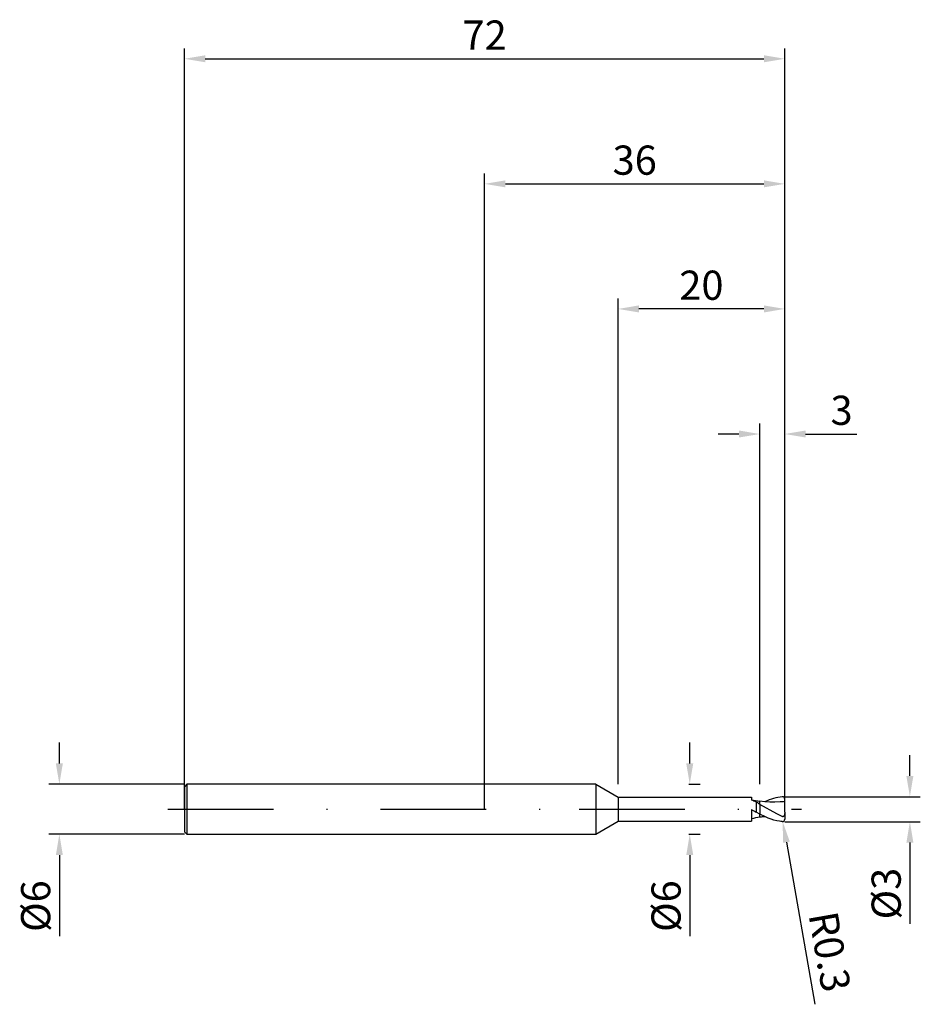
# Model space of a CAD drawing. Units: millimetres. Extents: x -56 to 52, y -23 to 95.
import ezdxf

# ---------------------------------------------------------------- set-up
doc = ezdxf.new("R2010")
doc.units = ezdxf.units.MM
doc.header["$PDMODE"] = 1
doc.linetypes.add('CENTER', pattern=[25.4, 12.7, -6.35, 0, -6.35])
doc.layers.get('DEFPOINTS').update_dxf_attribs({"linetype": 'CONTINUOUS'})
for name, color, linetype in [('1', 4, 'CONTINUOUS'), ('2', 7, 'CONTINUOUS'), ('4', 2, 'CENTER'), ('SK1', 4, 'CONTINUOUS'), ('SK2', 7, 'CONTINUOUS'), ('SK4', 2, 'CENTER')]:
    doc.layers.add(name, color=color, linetype=linetype)
doc.styles.add('SIMPLEX', font='simplex')
doc.dimstyles.get("Standard").update_dxf_attribs({"dimtxt": 3.5, "dimasz": 2.5, "dimexe": 1.25, "dimexo": 0, "dimtad": 1, "dimdsep": 46, "dimtxsty": 'SIMPLEX', "dimcen": 0, "dimazin": 2, "dimtfac": 1, "dimtofl": 0, "dimtmove": 0, "dimatfit": 3, "dimfxl": 1, "dimarcsym": 0})

# ---------------------------------------------------------------- blocks, each defined once
blk = doc.blocks.new('*D0')
at = {"layer": '2', "color": 0, "lineweight": -2}
for p, q in [((51, 4), (51, 6.5)), ((36, 1.5), (52.25, 1.5)), ((36, -1.5), (52.25, -1.5)), ((51, -4), (51, -13.74))]:
    blk.add_line(p, q, dxfattribs=at)
at = {"layer": '2', "color": 0}
for points in [[(50.58, 4), (51.42, 4), (51, 1.5)], [(51.42, -4), (50.58, -4), (51, -1.5)]]:
    blk.add_solid(points, dxfattribs=at)
at = {"layer": 'DEFPOINTS', "color": 0}
for p in [(36, 1.5), (36, -1.5), (51, -1.5)]:
    blk.add_point(p, dxfattribs=at)
at = {"layer": '2', "color": 0, "insert": (48.61, -10.12), "char_height": 3.5, "attachment_point": 5, "rotation": 90, "style": 'SIMPLEX'}
blk.add_mtext('%%c3', dxfattribs=at)
blk = doc.blocks.new('*D1')
at = {"layer": '2', "color": 0, "lineweight": -2}
for p, q in [((0, 0), (0, 76.25)), ((36, 0), (36, 76.25)), ((2.5, 75), (33.5, 75))]:
    blk.add_line(p, q, dxfattribs=at)
at = {"layer": '2', "color": 0}
for points in [[(2.5, 75.42), (2.5, 74.58), (0, 75)], [(33.5, 74.58), (33.5, 75.42), (36, 75)]]:
    blk.add_solid(points, dxfattribs=at)
at = {"layer": 'DEFPOINTS', "color": 0}
for p in [(36, 75), (0, 0), (36, 0)]:
    blk.add_point(p, dxfattribs=at)
at = {"layer": '2', "color": 0, "insert": (18, 77.39), "char_height": 3.5, "attachment_point": 5, "style": 'SIMPLEX'}
blk.add_mtext('36', dxfattribs=at)
blk = doc.blocks.new('*D2')
at = {"layer": '2', "color": 0, "lineweight": -2}
for p, q in [((33, 3), (33, 46.25)), ((36, 1.5), (36, 46.25)), ((30.5, 45), (28, 45)), ((38.5, 45), (44.63, 45))]:
    blk.add_line(p, q, dxfattribs=at)
at = {"layer": '2', "color": 0}
for points in [[(30.5, 44.58), (30.5, 45.42), (33, 45)], [(38.5, 45.42), (38.5, 44.58), (36, 45)]]:
    blk.add_solid(points, dxfattribs=at)
at = {"layer": 'DEFPOINTS', "color": 0}
for p in [(36, 45), (33, 3), (36, 1.5)]:
    blk.add_point(p, dxfattribs=at)
at = {"layer": '2', "color": 0, "insert": (42.81, 47.39), "char_height": 3.5, "attachment_point": 5, "style": 'SIMPLEX'}
blk.add_mtext('3', dxfattribs=at)
blk = doc.blocks.new('*D3')
at = {"layer": 'DEFPOINTS', "color": 0}
for p in [(-36, 3), (-51, -3), (-36, -3)]:
    blk.add_point(p, dxfattribs=at)
at = {"layer": 'SK2', "color": 0, "lineweight": -2}
for p, q in [((-51, 5.5), (-51, 8)), ((-36, 3), (-52.25, 3)), ((-36, -3), (-52.25, -3)), ((-51, -5.5), (-51, -15.24))]:
    blk.add_line(p, q, dxfattribs=at)
at = {"layer": 'SK2', "color": 0}
for points in [[(-51.42, 5.5), (-50.58, 5.5), (-51, 3)], [(-50.58, -5.5), (-51.42, -5.5), (-51, -3)]]:
    blk.add_solid(points, dxfattribs=at)
at = {"layer": 'SK2', "color": 0, "insert": (-53.39, -11.62), "char_height": 3.5, "attachment_point": 5, "rotation": 90, "style": 'SIMPLEX'}
blk.add_mtext('%%c6', dxfattribs=at)
blk = doc.blocks.new('*D4')
at = {"layer": 'DEFPOINTS', "color": 0}
for p in [(36, 90), (-36, 0), (36, 0)]:
    blk.add_point(p, dxfattribs=at)
at = {"layer": 'SK2', "color": 0, "lineweight": -2}
for p, q in [((-36, 0), (-36, 91.25)), ((36, 0), (36, 91.25)), ((-33.5, 90), (33.5, 90))]:
    blk.add_line(p, q, dxfattribs=at)
at = {"layer": 'SK2', "color": 0}
for points in [[(-33.5, 90.42), (-33.5, 89.58), (-36, 90)], [(33.5, 89.58), (33.5, 90.42), (36, 90)]]:
    blk.add_solid(points, dxfattribs=at)
at = {"layer": 'SK2', "color": 0, "insert": (0, 92.39), "char_height": 3.5, "attachment_point": 5, "style": 'SIMPLEX'}
blk.add_mtext('72', dxfattribs=at)
blk = doc.blocks.new('*D5')
at = {"layer": '2', "color": 0, "lineweight": -2}
for p, q in [((24.6, 5.5), (24.6, 8)), ((24.5, 3), (25.85, 3)), ((24.5, -3), (25.85, -3)), ((24.6, -5.5), (24.6, -15.24))]:
    blk.add_line(p, q, dxfattribs=at)
at = {"layer": '2', "color": 0}
for points in [[(24.18, 5.5), (25.02, 5.5), (24.6, 3)], [(25.02, -5.5), (24.18, -5.5), (24.6, -3)]]:
    blk.add_solid(points, dxfattribs=at)
at = {"layer": 'DEFPOINTS', "color": 0}
for p in [(24.5, 3), (24.5, -3), (24.6, -3)]:
    blk.add_point(p, dxfattribs=at)
at = {"layer": '2', "color": 0, "insert": (22.21, -11.62), "char_height": 3.5, "attachment_point": 5, "rotation": 90, "style": 'SIMPLEX'}
blk.add_mtext('%%c6', dxfattribs=at)
blk = doc.blocks.new('*D6')
at = {"layer": '2', "color": 0, "lineweight": -2}
for p, q in [((16, 3), (16, 61.25)), ((36, 1.5), (36, 61.25)), ((33.5, 60), (18.5, 60))]:
    blk.add_line(p, q, dxfattribs=at)
at = {"layer": '2', "color": 0}
for points in [[(18.5, 60.42), (18.5, 59.58), (16, 60)], [(33.5, 59.58), (33.5, 60.42), (36, 60)]]:
    blk.add_solid(points, dxfattribs=at)
at = {"layer": 'DEFPOINTS', "color": 0}
for p in [(16, 60), (16, 3), (36, 1.5)]:
    blk.add_point(p, dxfattribs=at)
at = {"layer": '2', "color": 0, "insert": (26, 62.39), "char_height": 3.5, "attachment_point": 5, "style": 'SIMPLEX'}
blk.add_mtext('20', dxfattribs=at)
blk = doc.blocks.new('*D7')
at = {"layer": '2', "color": 0, "lineweight": -2}
blk.add_line((36.19, -3.96), (39.61, -23.39), dxfattribs=at)
at = {"layer": '2', "color": 0}
blk.add_solid([(36.6, -3.89), (35.78, -4.03), (35.75, -1.5)], dxfattribs=at)
at = {"layer": 'DEFPOINTS', "color": 0}
for p in [(35.7, -1.2), (35.75, -1.5)]:
    blk.add_point(p, dxfattribs=at)
at = {"layer": '2', "color": 0, "insert": (40.95, -17.16), "char_height": 3.5, "attachment_point": 5, "rotation": 280, "style": 'SIMPLEX'}
blk.add_mtext('R0.3', dxfattribs=at)

msp = doc.modelspace()

# ---------------------------------------------------------------- linework, layer by layer
at = {"layer": '1'}
for p, q in [((13.32, 3), (0, 3)), ((13.32, 3), (13.32, 2.997)), ((13.32, 3), (16, 1.45)), ((13.32, 2.997), (13.32, 2.731)), ((13.32, 2.731), (13.32, -3)), ((16, 1.45), (16, 1.449)), ((16, 1.45), (32, 1.45)), ((16, 1.449), (16, 1.32)), ((16, 1.32), (16, -1.45)), ((32, 1.45), (32, 1.45)), ((32, 1.45), (32, 1.427)), ((32, 1.427), (32, 1.089)), ((32.58, 0.852), (32.58, -0.357)), ((33, 0.581), (33, 0.964)), ((33, 0.964), (33, 0.964)), ((33, 0.964), (33, 0.964)), ((33, 0.964), (33, 0.964)), ((33, 0.964), (33, 0.964)), ((33, 0.964), (33, 0.964)), ((33, 0.964), (33, 0.964)), ((33, 0.964), (33, 0.964)), ((33, 0.964), (33, 0.964)), ((33, 0.964), (33, 0.964)), ((33, 0.964), (33, 0.964)), ((33, 0.964), (33, 0.964)), ((33, 0.964), (33, 0.964)), ((33, 0.964), (33, 0.964)), ((33, 0.964), (33, 0.964)), ((33, 0.964), (33, 0.964)), ((33, 0.964), (33, 0.964)), ((33, 0.964), (33, 0.964)), ((33, 0.581), (33, -0.596)), ((32, -0.04), (32, -1.45)), ((33, -0.596), (32.58, -0.357)), ((33, -0.962), (33, -0.596)), ((33, -0.964), (33, -0.962)), ((13.32, -3), (16, -1.45)), ((16, -1.45), (32, -1.45)), ((0, -3), (13.32, -3))]:
    msp.add_line(p, q, dxfattribs=at)
at = {"layer": '1', "color": 1}
for p, q in [((34.389, 1.209), (34.127, 1.115)), ((34.651, 1.292), (34.389, 1.209)), ((34.913, 1.361), (34.651, 1.292)), ((35.176, 1.417), (34.913, 1.361)), ((35.438, 1.459), (35.176, 1.417)), ((35.7, 1.487), (35.438, 1.459)), ((36, 0.909), (36, 1.2)), ((33, 0.581), (33, 0.964)), ((33, 0.964), (33, 0.964)), ((33, 0.964), (33, 0.964)), ((33, 0.964), (33, 0.964)), ((33, 0.964), (33, 0.964)), ((33, 0.964), (33, 0.964)), ((33, 0.964), (33, 0.964)), ((33, 0.964), (33, 0.964)), ((33, 0.964), (33, 0.964)), ((33, 0.964), (33, 0.964)), ((33, 0.964), (33, 0.964)), ((33, 0.964), (33, 0.964)), ((33, 0.964), (33, 0.964)), ((33, 0.964), (33, 0.964)), ((33, 0.964), (33, 0.964)), ((33, 0.964), (33, 0.964)), ((33, 0.964), (33, 0.964)), ((33, 0.964), (33, 0.964)), ((33.607, 0.893), (33, 0.964)), ((35.025, -0.548), (33, 0.581)), ((33, 0.581), (33, -0.596)), ((34.127, 1.115), (33.602, 0.893)), ((34.214, 0.855), (33.607, 0.893)), ((34.821, 0.851), (34.214, 0.855)), ((35.427, 0.884), (34.821, 0.851)), ((36, -0.337), (36, 0.909)), ((33.675, -0.926), (33, -0.596)), ((33, -0.962), (33, -0.596)), ((33, -0.964), (33, -0.962)), ((34.012, -1.07), (33.675, -0.926)), ((34.35, -1.196), (34.012, -1.07)), ((35.7, -0.885), (35.025, -0.548)), ((35.71, -0.889), (35.7, -0.885)), ((35.715, -0.891), (35.71, -0.889)), ((35.72, -0.893), (35.715, -0.891)), ((35.726, -0.894), (35.72, -0.893)), ((35.731, -0.896), (35.726, -0.894)), ((35.736, -0.897), (35.731, -0.896)), ((35.742, -0.898), (35.736, -0.897)), ((35.747, -0.898), (35.742, -0.898)), ((35.752, -0.899), (35.747, -0.898)), ((35.758, -0.899), (35.752, -0.899)), ((35.763, -0.899), (35.758, -0.899)), ((35.769, -0.898), (35.763, -0.899)), ((35.774, -0.898), (35.769, -0.898)), ((35.78, -0.897), (35.774, -0.898)), ((35.785, -0.896), (35.78, -0.897)), ((35.791, -0.895), (35.785, -0.896)), ((35.796, -0.893), (35.791, -0.895)), ((35.802, -0.891), (35.796, -0.893)), ((35.807, -0.889), (35.802, -0.891)), ((35.812, -0.887), (35.807, -0.889)), ((35.817, -0.885), (35.812, -0.887)), ((35.822, -0.882), (35.817, -0.885)), ((35.827, -0.879), (35.822, -0.882)), ((35.836, -0.873), (35.827, -0.879)), ((35.845, -0.866), (35.836, -0.873)), ((35.854, -0.859), (35.845, -0.866)), ((35.862, -0.851), (35.854, -0.859)), ((35.87, -0.843), (35.862, -0.851)), ((35.877, -0.834), (35.87, -0.843)), ((35.884, -0.825), (35.877, -0.834)), ((35.891, -0.816), (35.884, -0.825)), ((35.904, -0.797), (35.891, -0.816)), ((35.915, -0.777), (35.904, -0.797)), ((35.925, -0.757), (35.915, -0.777)), ((35.934, -0.736), (35.925, -0.757)), ((35.943, -0.715), (35.934, -0.736)), ((35.95, -0.694), (35.943, -0.715)), ((35.963, -0.651), (35.95, -0.694)), ((35.974, -0.606), (35.963, -0.651)), ((35.982, -0.562), (35.974, -0.606)), ((35.989, -0.517), (35.982, -0.562)), ((35.997, -0.427), (35.989, -0.517)), ((36, -0.337), (35.997, -0.427)), ((36, -0.337), (36, -1.2)), ((34.687, -1.302), (34.35, -1.196)), ((35.025, -1.387), (34.687, -1.302)), ((35.363, -1.449), (35.025, -1.387)), ((35.531, -1.471), (35.363, -1.449)), ((35.7, -1.487), (35.531, -1.471))]:
    msp.add_line(p, q, dxfattribs=at)
for centre, radius, start, end in [((35.717, 1.205), 0.283, 358.92815, 93.50901), ((36.052, -6.749), 7.658, 90.38718, 94.67711), ((34.708, -12.853), 12.01, 95.28489, 98.17749), ((35.717, -1.205), 0.283, 266.49099, 1.07185)]:
    msp.add_arc(centre, radius, start, end, dxfattribs=at)
at = {"layer": '1'}
for centre, radius, start, end in [((35.167, 15.91), 15.102, 257.89483, 261.74997), ((28.988, -7.124), 8.747, 65.75563, 69.85913), ((29.887, -3.777), 5.356, 54.46225, 59.81198), ((58.972, 48.629), 55.643, 241.00456, 241.68507), ((35.281, -16.548), 15.75, 98.32821, 102.02463)]:
    msp.add_arc(centre, radius, start, end, dxfattribs=at)
at = {"layer": '4'}
msp.add_line((11.32, 0), (38, 0), dxfattribs=at)
at = {"layer": 'SK1'}
for p, q in [((-35.7, 3), (-36, 2.7)), ((-36, 2.7), (-36, 2.697)), ((-36, 2.697), (-36, 2.458)), ((-36, 2.458), (-36, -2.7)), ((0, 3), (-35.7, 3)), ((-35.7, 3), (-35.7, 2.997)), ((-35.7, 2.997), (-35.7, 2.731)), ((-35.7, 2.731), (-35.7, -3)), ((-36, -2.7), (-35.7, -3)), ((-35.7, -3), (0, -3))]:
    msp.add_line(p, q, dxfattribs=at)
at = {"layer": 'SK4'}
for p, q in [((-38, 0), (13.32, 0)), ((11.32, 0), (38, 0))]:
    msp.add_line(p, q, dxfattribs=at)

# ---------------------------------------------------------------- dimensions: what is measured, and where the dimension line sits
at = {"layer": '2'}
for base, p1, p2, picture, middle in [((36, 75), (0, 0), (36, 0), '*D1', (18, 77.391)), ((16, 60), (36, 1.5), (16, 3), '*D6', (26, 62.391)), ((36, 45), (33, 3), (36, 1.5), '*D2', (42.813, 47.391))]:
    dim = msp.add_linear_dim(base=base, p1=p1, p2=p2, dimstyle='STANDARD', dxfattribs=at)
    dim.commit()
    dim.dimension.update_dxf_attribs({"geometry": picture, "text_midpoint": middle})
for base, p1, p2, picture, middle in [((24.6, -3), (24.5, 3), (24.5, -3), '*D5', (22.209, -11.619)), ((51, -1.5), (36, 1.5), (36, -1.5), '*D0', (48.609, -10.119))]:
    dim = msp.add_linear_dim(base=base, p1=p1, p2=p2, angle=90, text='%%c<>', dimstyle='STANDARD', dxfattribs=at)
    dim.commit()
    dim.dimension.update_dxf_attribs({"geometry": picture, "text_midpoint": middle})
dim = msp.add_radius_dim(center=(35.7, -1.2), mpoint=(35.752, -1.495), dimstyle='STANDARD', dxfattribs=at)
dim.commit()
dim.dimension.update_dxf_attribs({"geometry": '*D7', "text_midpoint": (38.587, -17.574), "dimtype": 164})
at = {"layer": 'SK2'}
dim = msp.add_linear_dim(base=(36, 90), p1=(-36, 0), p2=(36, 0), dimstyle='STANDARD', dxfattribs=at)
dim.commit()
dim.dimension.update_dxf_attribs({"geometry": '*D4', "text_midpoint": (0, 92.391)})
dim = msp.add_linear_dim(base=(-51, -3), p1=(-36, 3), p2=(-36, -3), angle=90, text='%%c<>', dimstyle='STANDARD', dxfattribs=at)
dim.commit()
dim.dimension.update_dxf_attribs({"geometry": '*D3', "text_midpoint": (-53.391, -11.619)})

doc.saveas('drawing.dxf')
